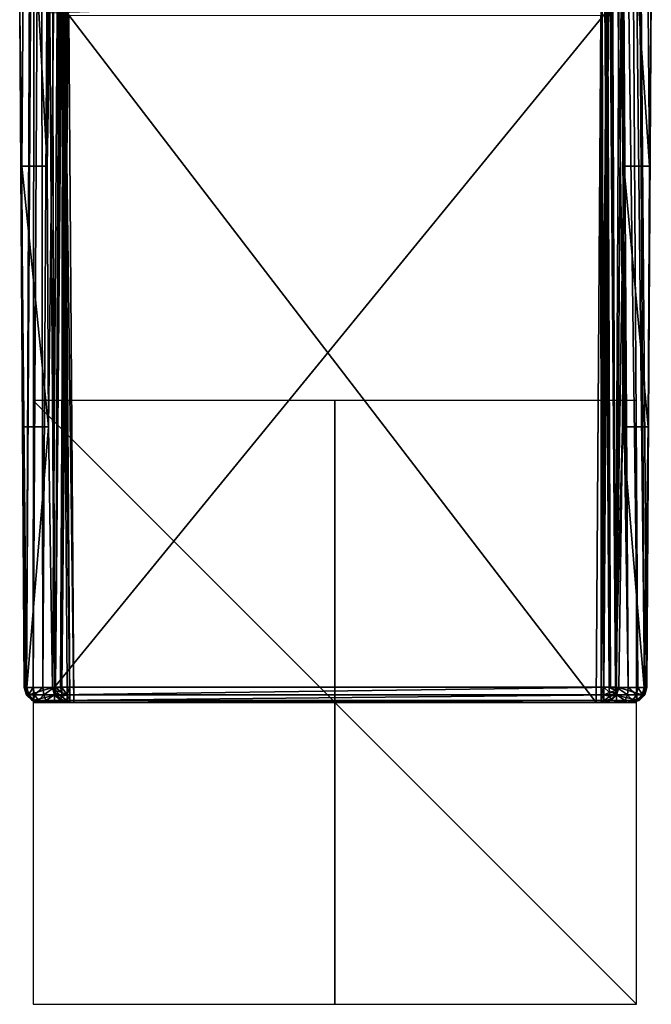
# Model space of a CAD drawing. Units: millimetres. Extents: x -10 to 10, y -10 to 955.
# Drawn here: x -10 to 10, y -10 to 23 of the extents above; entities that cross this region are included whole.
import ezdxf

# ---------------------------------------------------------------- set-up
doc = ezdxf.new("R2010")
doc.units = ezdxf.units.MM
doc.header["$LTSCALE"] = 97.777778
for name, color, linetype in [('1000', 7, 'CONTINUOUS'), ('1001', 7, 'CONTINUOUS'), ('1002', 7, 'CONTINUOUS'), ('1003', 7, 'CONTINUOUS'), ('1013', 7, 'CONTINUOUS'), ('1014', 7, 'CONTINUOUS'), ('1015', 7, 'CONTINUOUS'), ('1016', 7, 'CONTINUOUS'), ('1017', 7, 'CONTINUOUS'), ('1018', 7, 'CONTINUOUS'), ('1025', 7, 'CONTINUOUS'), ('1026', 7, 'CONTINUOUS'), ('1027', 7, 'CONTINUOUS'), ('1028', 7, 'CONTINUOUS'), ('1029', 7, 'CONTINUOUS'), ('1030', 7, 'CONTINUOUS'), ('1031', 7, 'CONTINUOUS'), ('1032', 7, 'CONTINUOUS'), ('1033', 7, 'CONTINUOUS'), ('1043', 7, 'CONTINUOUS'), ('1044', 7, 'CONTINUOUS'), ('1045', 7, 'CONTINUOUS'), ('1046', 7, 'CONTINUOUS'), ('1050', 7, 'CONTINUOUS'), ('1056', 7, 'CONTINUOUS'), ('1057', 7, 'CONTINUOUS'), ('1058', 7, 'CONTINUOUS'), ('1059', 7, 'CONTINUOUS'), ('1060', 7, 'CONTINUOUS'), ('1061', 7, 'CONTINUOUS'), ('1063', 7, 'CONTINUOUS'), ('1064', 7, 'CONTINUOUS'), ('1084', 7, 'CONTINUOUS'), ('1085', 7, 'CONTINUOUS'), ('1086', 7, 'CONTINUOUS'), ('1087', 7, 'CONTINUOUS')]:
    doc.layers.add(name, color=color, linetype=linetype)

msp = doc.modelspace()

# ---------------------------------------------------------------- linework, layer by layer
at = {"layer": '1000', "linetype": 'Continuous'}
for points in [[(9.063, 23.365, 1987.5), (8.912, 0.5, 1987.5), (8.988, 23.012, 1987.5), (9.063, 23.365, 1987.5)], [(8.988, 23.012, 1987.5), (8.912, 0.5, 1987.5), (8.835, 0.5, 1987.5), (8.988, 23.012, 1987.5)]]:
    msp.add_3dface(points, dxfattribs=at)
at = {"layer": '1001', "linetype": 'Continuous'}
for points in [[(-9.023, 22.615, 1987.5), (-8.624, 44.726, 1987.5), (-8.946, 22.615, 1987.5), (-9.023, 22.615, 1987.5)], [(-8.867, 0.5, 1987.5), (-9.023, 22.615, 1987.5), (-8.791, 0.5, 1987.5), (-8.867, 0.5, 1987.5)], [(-8.791, 0.5, 1987.5), (-9.023, 22.615, 1987.5), (-8.946, 22.615, 1987.5), (-8.791, 0.5, 1987.5)]]:
    msp.add_3dface(points, dxfattribs=at)
at = {"layer": '1002', "linetype": 'Continuous'}
for points in [[(8.835, 0.5, 1987.5), (8.912, 0.25, 1987.567), (8.83, 0.25, 1987.567), (8.835, 0.5, 1987.5)], [(8.835, 0.5, 1987.5), (8.912, 0.5, 1987.5), (8.912, 0.25, 1987.567), (8.835, 0.5, 1987.5)], [(8.912, 0, 1988), (8.825, 0, 1988), (8.827, 0.067, 1987.75), (8.912, 0, 1988)], [(8.83, 0.25, 1987.567), (8.912, 0.067, 1987.75), (8.827, 0.067, 1987.75), (8.83, 0.25, 1987.567)], [(8.912, 0.067, 1987.75), (8.912, 0, 1988), (8.827, 0.067, 1987.75), (8.912, 0.067, 1987.75)], [(8.912, 0.25, 1987.567), (8.912, 0.067, 1987.75), (8.83, 0.25, 1987.567), (8.912, 0.25, 1987.567)]]:
    msp.add_3dface(points, dxfattribs=at)
at = {"layer": '1003', "linetype": 'Continuous'}
for points in [[(8.988, 23.012, 1987.5), (8.835, 0.5, 1987.5), (8.99, 22.762, 2000), (8.988, 23.012, 1987.5)], [(8.827, 0.067, 1987.75), (8.825, 0, 1988), (8.99, 22.762, 2000), (8.827, 0.067, 1987.75)], [(8.99, 22.762, 2000), (8.825, 0, 1988), (8.825, 0, 2000), (8.99, 22.762, 2000)], [(8.83, 0.25, 1987.567), (8.827, 0.067, 1987.75), (8.99, 22.762, 2000), (8.83, 0.25, 1987.567)], [(8.835, 0.5, 1987.5), (8.83, 0.25, 1987.567), (8.99, 22.762, 2000), (8.835, 0.5, 1987.5)]]:
    msp.add_3dface(points, dxfattribs=at)
at = {"layer": '1013', "linetype": 'Continuous'}
for points in [[(10.306, 32.125, 1993.01), (10.422, 17.761, 1993.01), (9.457, 32.112, 1987.918), (10.306, 32.125, 1993.01)], [(10.422, 17.761, 1993.01), (9.574, 17.761, 1987.918), (9.457, 32.112, 1987.918), (10.422, 17.761, 1993.01)], [(9.531, 9.125, 1987.918), (9.574, 17.761, 1987.918), (10.38, 9.125, 1993.01), (9.531, 9.125, 1987.918)], [(10.38, 9.125, 1993.01), (9.574, 17.761, 1987.918), (10.422, 17.761, 1993.01), (10.38, 9.125, 1993.01)], [(9.405, 0.49, 1987.918), (9.531, 9.125, 1987.918), (10.254, 0.49, 1993.01), (9.405, 0.49, 1987.918)], [(10.254, 0.49, 1993.01), (9.531, 9.125, 1987.918), (10.38, 9.125, 1993.01), (10.254, 0.49, 1993.01)]]:
    msp.add_3dface(points, dxfattribs=at)
at = {"layer": '1014', "linetype": 'Continuous'}
for points in [[(8.797, 46.317, 1987.533), (8.912, 0.5, 1987.5), (8.74, 46.288, 1987.515), (8.797, 46.317, 1987.533)], [(8.797, 46.317, 1987.533), (8.852, 46.344, 1987.559), (9.093, 0.496, 1987.534), (8.797, 46.317, 1987.533)], [(8.912, 0.5, 1987.5), (8.797, 46.317, 1987.533), (9.093, 0.496, 1987.534), (8.912, 0.5, 1987.5)], [(8.852, 46.344, 1987.559), (8.95, 46.392, 1987.628), (9.137, 0.496, 1987.554), (8.852, 46.344, 1987.559)], [(9.093, 0.496, 1987.534), (8.852, 46.344, 1987.559), (9.137, 0.496, 1987.554), (9.093, 0.496, 1987.534)], [(8.95, 46.392, 1987.628), (9.027, 46.429, 1987.718), (9.3, 0.492, 1987.685), (8.95, 46.392, 1987.628)], [(9.137, 0.496, 1987.554), (8.95, 46.392, 1987.628), (9.3, 0.492, 1987.685), (9.137, 0.496, 1987.554)], [(9.027, 46.429, 1987.718), (9.08, 46.452, 1987.818), (9.3, 0.492, 1987.685), (9.027, 46.429, 1987.718)], [(9.08, 46.452, 1987.818), (9.107, 46.459, 1987.918), (9.3, 0.492, 1987.685), (9.08, 46.452, 1987.818)], [(9.107, 46.459, 1987.918), (9.457, 32.112, 1987.918), (9.3, 0.492, 1987.685), (9.107, 46.459, 1987.918)], [(8.912, 0.5, 1987.5), (9.063, 23.365, 1987.5), (8.74, 46.288, 1987.515), (8.912, 0.5, 1987.5)], [(9.457, 32.112, 1987.918), (9.574, 17.761, 1987.918), (9.3, 0.492, 1987.685), (9.457, 32.112, 1987.918)], [(9.574, 17.761, 1987.918), (9.531, 9.125, 1987.918), (9.3, 0.492, 1987.685), (9.574, 17.761, 1987.918)], [(9.531, 9.125, 1987.918), (9.405, 0.49, 1987.918), (9.3, 0.492, 1987.685), (9.531, 9.125, 1987.918)]]:
    msp.add_3dface(points, dxfattribs=at)
at = {"layer": '1015', "linetype": 'Continuous'}
for points in [[(8.912, 0.25, 1987.567), (8.912, 0.5, 1987.5), (9.095, 0.332, 1987.566), (8.912, 0.25, 1987.567)], [(8.912, 0.5, 1987.5), (9.093, 0.496, 1987.534), (9.095, 0.332, 1987.566), (8.912, 0.5, 1987.5)], [(8.912, 0.25, 1987.567), (9.095, 0.332, 1987.566), (9.108, 0.192, 1987.659), (8.912, 0.25, 1987.567)], [(9.093, 0.496, 1987.534), (9.137, 0.496, 1987.554), (9.301, 0.398, 1987.704), (9.093, 0.496, 1987.534)], [(9.093, 0.496, 1987.534), (9.301, 0.398, 1987.704), (9.095, 0.332, 1987.566), (9.093, 0.496, 1987.534)], [(9.301, 0.398, 1987.704), (9.308, 0.317, 1987.757), (9.095, 0.332, 1987.566), (9.301, 0.398, 1987.704)], [(9.095, 0.332, 1987.566), (9.308, 0.317, 1987.757), (9.108, 0.192, 1987.659), (9.095, 0.332, 1987.566)], [(9.137, 0.496, 1987.554), (9.3, 0.492, 1987.685), (9.301, 0.398, 1987.704), (9.137, 0.496, 1987.554)], [(9.3, 0.492, 1987.685), (9.405, 0.49, 1987.918), (9.301, 0.398, 1987.704), (9.3, 0.492, 1987.685)], [(9.301, 0.398, 1987.704), (9.405, 0.49, 1987.918), (9.308, 0.317, 1987.757), (9.301, 0.398, 1987.704)], [(9.308, 0.317, 1987.757), (9.405, 0.49, 1987.918), (9.32, 0.264, 1987.836), (9.308, 0.317, 1987.757)], [(9.32, 0.264, 1987.836), (9.405, 0.49, 1987.918), (9.336, 0.245, 1987.929), (9.32, 0.264, 1987.836)], [(8.912, 0.067, 1987.75), (8.912, 0.25, 1987.567), (9.108, 0.192, 1987.659), (8.912, 0.067, 1987.75)], [(8.912, 0.067, 1987.75), (9.108, 0.192, 1987.659), (9.129, 0.098, 1987.797), (8.912, 0.067, 1987.75)], [(8.912, 0.067, 1987.75), (9.129, 0.098, 1987.797), (9.155, 0.065, 1987.959), (8.912, 0.067, 1987.75)], [(8.912, 0, 1988), (8.912, 0.067, 1987.75), (9.155, 0.065, 1987.959), (8.912, 0, 1988)], [(9.308, 0.317, 1987.757), (9.32, 0.264, 1987.836), (9.108, 0.192, 1987.659), (9.308, 0.317, 1987.757)], [(9.108, 0.192, 1987.659), (9.32, 0.264, 1987.836), (9.129, 0.098, 1987.797), (9.108, 0.192, 1987.659)], [(9.32, 0.264, 1987.836), (9.336, 0.245, 1987.929), (9.129, 0.098, 1987.797), (9.32, 0.264, 1987.836)], [(9.336, 0.245, 1987.929), (9.155, 0.065, 1987.959), (9.129, 0.098, 1987.797), (9.336, 0.245, 1987.929)]]:
    msp.add_3dface(points, dxfattribs=at)
at = {"layer": '1016', "linetype": 'Continuous'}
for points in [[(9.336, 0.245, 1987.929), (9.405, 0.49, 1987.918), (10.186, 0.248, 1993.021), (9.336, 0.245, 1987.929)], [(9.405, 0.49, 1987.918), (10.254, 0.49, 1993.01), (10.186, 0.248, 1993.021), (9.405, 0.49, 1987.918)], [(8.912, 0, 1988), (9.155, 0.065, 1987.959), (9.76, 0, 1993.092), (8.912, 0, 1988)], [(9.155, 0.065, 1987.959), (9.336, 0.245, 1987.929), (10.011, 0.069, 1993.051), (9.155, 0.065, 1987.959)], [(9.76, 0, 1993.092), (9.155, 0.065, 1987.959), (10.011, 0.069, 1993.051), (9.76, 0, 1993.092)], [(10.011, 0.069, 1993.051), (9.336, 0.245, 1987.929), (10.186, 0.248, 1993.021), (10.011, 0.069, 1993.051)]]:
    msp.add_3dface(points, dxfattribs=at)
at = {"layer": '1017', "linetype": 'Continuous'}
for points in [[(-9.772, 0, 1993.543), (-8.781, 0, 2000), (-9.791, 0, 1993.997), (-9.772, 0, 1993.543)], [(-9.791, 0, 1993.997), (-8.781, 0, 2000), (-9.791, 0, 2001), (-9.791, 0, 1993.997)], [(-9.791, 0, 2001), (-8.781, 0, 2000), (9.835, 0, 2001), (-9.791, 0, 2001)], [(-9.773, 0, 2001.13), (-9.791, 0, 2001), (9.818, 0, 2001.13), (-9.773, 0, 2001.13)], [(9.818, 0, 2001.13), (-9.791, 0, 2001), (9.835, 0, 2001), (9.818, 0, 2001.13)], [(-9.723, 0, 2001.25), (-9.773, 0, 2001.13), (9.768, 0, 2001.25), (-9.723, 0, 2001.25)], [(9.768, 0, 2001.25), (-9.773, 0, 2001.13), (9.818, 0, 2001.13), (9.768, 0, 2001.25)], [(-9.716, 0, 1993.092), (-8.781, 0, 2000), (-9.772, 0, 1993.543), (-9.716, 0, 1993.092)], [(-9.644, 0, 2001.354), (-9.723, 0, 2001.25), (9.689, 0, 2001.353), (-9.644, 0, 2001.354)], [(9.689, 0, 2001.353), (-9.723, 0, 2001.25), (9.768, 0, 2001.25), (9.689, 0, 2001.353)], [(-8.867, 0, 1988), (-8.781, 0, 2000), (-9.716, 0, 1993.092), (-8.867, 0, 1988)], [(-9.541, 0, 2001.433), (-9.644, 0, 2001.354), (9.586, 0, 2001.433), (-9.541, 0, 2001.433)], [(9.586, 0, 2001.433), (-9.644, 0, 2001.354), (9.689, 0, 2001.353), (9.586, 0, 2001.433)], [(-9.421, 0, 2001.483), (-9.541, 0, 2001.433), (9.465, 0, 2001.483), (-9.421, 0, 2001.483)], [(9.465, 0, 2001.483), (-9.541, 0, 2001.433), (9.586, 0, 2001.433), (9.465, 0, 2001.483)], [(-9.291, 0, 2001.5), (-9.421, 0, 2001.483), (9.335, 0, 2001.5), (-9.291, 0, 2001.5)], [(9.335, 0, 2001.5), (-9.421, 0, 2001.483), (9.465, 0, 2001.483), (9.335, 0, 2001.5)], [(-8.781, 0, 1988), (-8.781, 0, 2000), (-8.867, 0, 1988), (-8.781, 0, 1988)], [(-8.781, 0, 2000), (-8.653, 0, 2000), (9.835, 0, 2001), (-8.781, 0, 2000)], [(-8.653, 0, 2000), (-8.653, 0, 1000), (8.653, 0, 2000), (-8.653, 0, 2000)], [(-8.653, 0, 2000), (8.653, 0, 2000), (9.835, 0, 2001), (-8.653, 0, 2000)], [(-8.653, 0, 1000), (-8.653, 0), (8.653, 0, 1000), (-8.653, 0, 1000)], [(8.653, 0, 2000), (-8.653, 0, 1000), (8.653, 0, 1000), (8.653, 0, 2000)], [(-8.653, 0), (8.653, 0), (8.653, 0, 1000), (-8.653, 0)], [(8.653, 0, 2000), (8.825, 0, 2000), (9.835, 0, 2001), (8.653, 0, 2000)], [(8.825, 0, 1988), (8.912, 0, 1988), (9.76, 0, 1993.092), (8.825, 0, 1988)], [(8.825, 0, 2000), (8.825, 0, 1988), (9.835, 0, 1993.997), (8.825, 0, 2000)], [(8.825, 0, 1988), (9.76, 0, 1993.092), (9.817, 0, 1993.543), (8.825, 0, 1988)], [(9.835, 0, 1993.997), (8.825, 0, 1988), (9.817, 0, 1993.543), (9.835, 0, 1993.997)], [(9.835, 0, 2001), (8.825, 0, 2000), (9.835, 0, 1993.997), (9.835, 0, 2001)]]:
    msp.add_3dface(points, dxfattribs=at)
at = {"layer": '1018', "linetype": 'Continuous'}
for points in [[(-8.818, 22.76, 2000), (-8.653, 0, 2000), (-8.944, 23.077, 2000), (-8.818, 22.76, 2000)], [(-8.653, 0, 2000), (-8.781, 0, 2000), (-8.944, 23.077, 2000), (-8.653, 0, 2000)], [(8.653, 0, 2000), (8.818, 22.76, 2000), (8.825, 0, 2000), (8.653, 0, 2000)], [(8.818, 22.76, 2000), (8.99, 22.762, 2000), (8.825, 0, 2000), (8.818, 22.76, 2000)]]:
    msp.add_3dface(points, dxfattribs=at)
at = {"layer": '1025', "linetype": 'Continuous'}
for points in [[(-9.445, 22.827, 2002), (-9.291, 0.5, 2002), (9.486, 23.48, 2002), (-9.445, 22.827, 2002)], [(9.486, 23.48, 2002), (-9.291, 0.5, 2002), (9.335, 0.5, 2002), (9.486, 23.48, 2002)]]:
    msp.add_3dface(points, dxfattribs=at)
at = {"layer": '1026', "linetype": 'Continuous'}
for points in [[(9.335, 0.5, 2002), (-9.291, 0.5, 2002), (-9.291, 0.25, 2001.933), (9.335, 0.5, 2002)], [(9.335, 0.5, 2002), (-9.291, 0.25, 2001.933), (9.335, 0.25, 2001.933), (9.335, 0.5, 2002)], [(-9.291, 0.25, 2001.933), (-9.291, 0.067, 2001.75), (9.335, 0.25, 2001.933), (-9.291, 0.25, 2001.933)], [(9.335, 0.25, 2001.933), (-9.291, 0.067, 2001.75), (9.335, 0.067, 2001.75), (9.335, 0.25, 2001.933)], [(-9.291, 0, 2001.5), (9.335, 0, 2001.5), (9.335, 0.067, 2001.75), (-9.291, 0, 2001.5)], [(-9.291, 0.067, 2001.75), (-9.291, 0, 2001.5), (9.335, 0.067, 2001.75), (-9.291, 0.067, 2001.75)]]:
    msp.add_3dface(points, dxfattribs=at)
at = {"layer": '1027', "linetype": 'Continuous'}
for points in [[(-10.291, 0.49, 2001), (-10.217, 0.238, 2001), (-10.215, 0.491, 2001.383), (-10.291, 0.49, 2001)], [(-10.217, 0.238, 2001), (-10.153, 0.25, 2001.357), (-10.215, 0.491, 2001.383), (-10.217, 0.238, 2001)], [(-10.215, 0.491, 2001.383), (-10.153, 0.25, 2001.357), (-9.998, 0.493, 2001.707), (-10.215, 0.491, 2001.383)], [(-10.153, 0.25, 2001.357), (-9.951, 0.25, 2001.66), (-9.998, 0.493, 2001.707), (-10.153, 0.25, 2001.357)], [(-9.998, 0.493, 2001.707), (-9.951, 0.25, 2001.66), (-9.674, 0.496, 2001.924), (-9.998, 0.493, 2001.707)], [(-9.951, 0.25, 2001.66), (-9.648, 0.25, 2001.862), (-9.674, 0.496, 2001.924), (-9.951, 0.25, 2001.66)], [(-9.648, 0.25, 2001.862), (-9.291, 0.5, 2002), (-9.674, 0.496, 2001.924), (-9.648, 0.25, 2001.862)], [(-9.291, 0.25, 2001.933), (-9.291, 0.5, 2002), (-9.648, 0.25, 2001.862), (-9.291, 0.25, 2001.933)], [(-10.217, 0.238, 2001), (-10.034, 0.063, 2001), (-10.153, 0.25, 2001.357), (-10.217, 0.238, 2001)], [(-10.034, 0.063, 2001), (-9.984, 0.067, 2001.287), (-10.153, 0.25, 2001.357), (-10.034, 0.063, 2001)], [(-10.153, 0.25, 2001.357), (-9.984, 0.067, 2001.287), (-9.951, 0.25, 2001.66), (-10.153, 0.25, 2001.357)], [(-10.034, 0.063, 2001), (-9.773, 0, 2001.13), (-9.984, 0.067, 2001.287), (-10.034, 0.063, 2001)], [(-9.791, 0, 2001), (-9.773, 0, 2001.13), (-10.034, 0.063, 2001), (-9.791, 0, 2001)], [(-9.984, 0.067, 2001.287), (-9.821, 0.067, 2001.53), (-9.951, 0.25, 2001.66), (-9.984, 0.067, 2001.287)], [(-9.773, 0, 2001.13), (-9.723, 0, 2001.25), (-9.984, 0.067, 2001.287), (-9.773, 0, 2001.13)], [(-9.984, 0.067, 2001.287), (-9.723, 0, 2001.25), (-9.821, 0.067, 2001.53), (-9.984, 0.067, 2001.287)], [(-9.951, 0.25, 2001.66), (-9.821, 0.067, 2001.53), (-9.648, 0.25, 2001.862), (-9.951, 0.25, 2001.66)], [(-9.821, 0.067, 2001.53), (-9.578, 0.067, 2001.693), (-9.648, 0.25, 2001.862), (-9.821, 0.067, 2001.53)], [(-9.723, 0, 2001.25), (-9.644, 0, 2001.354), (-9.821, 0.067, 2001.53), (-9.723, 0, 2001.25)], [(-9.644, 0, 2001.354), (-9.541, 0, 2001.433), (-9.821, 0.067, 2001.53), (-9.644, 0, 2001.354)], [(-9.821, 0.067, 2001.53), (-9.541, 0, 2001.433), (-9.578, 0.067, 2001.693), (-9.821, 0.067, 2001.53)], [(-9.578, 0.067, 2001.693), (-9.291, 0.25, 2001.933), (-9.648, 0.25, 2001.862), (-9.578, 0.067, 2001.693)], [(-9.291, 0.067, 2001.75), (-9.291, 0.25, 2001.933), (-9.578, 0.067, 2001.693), (-9.291, 0.067, 2001.75)], [(-9.541, 0, 2001.433), (-9.421, 0, 2001.483), (-9.578, 0.067, 2001.693), (-9.541, 0, 2001.433)], [(-9.421, 0, 2001.483), (-9.291, 0.067, 2001.75), (-9.578, 0.067, 2001.693), (-9.421, 0, 2001.483)], [(-9.421, 0, 2001.483), (-9.291, 0, 2001.5), (-9.291, 0.067, 2001.75), (-9.421, 0, 2001.483)]]:
    msp.add_3dface(points, dxfattribs=at)
at = {"layer": '1028', "linetype": 'Continuous'}
for points in [[(-10.217, 0.238, 2001), (-10.291, 0.49, 2001), (-10.223, 0.248, 1993.997), (-10.217, 0.238, 2001)], [(-10.223, 0.248, 1993.997), (-10.291, 0.49, 2001), (-10.291, 0.49, 1993.997), (-10.223, 0.248, 1993.997)], [(-10.044, 0.069, 1993.997), (-10.217, 0.238, 2001), (-10.223, 0.248, 1993.997), (-10.044, 0.069, 1993.997)], [(-10.034, 0.063, 2001), (-10.217, 0.238, 2001), (-10.044, 0.069, 1993.997), (-10.034, 0.063, 2001)], [(-9.791, 0, 1993.997), (-10.034, 0.063, 2001), (-10.044, 0.069, 1993.997), (-9.791, 0, 1993.997)], [(-9.791, 0, 1993.997), (-9.791, 0, 2001), (-10.034, 0.063, 2001), (-9.791, 0, 1993.997)]]:
    msp.add_3dface(points, dxfattribs=at)
at = {"layer": '1029', "linetype": 'Continuous'}
for points in [[(-10.223, 0.248, 1993.997), (-10.291, 0.49, 1993.997), (-10.142, 0.248, 1993.021), (-10.223, 0.248, 1993.997)], [(-10.142, 0.248, 1993.021), (-10.291, 0.49, 1993.997), (-10.27, 0.49, 1993.502), (-10.142, 0.248, 1993.021)], [(-10.209, 0.49, 1993.01), (-10.142, 0.248, 1993.021), (-10.27, 0.49, 1993.502), (-10.209, 0.49, 1993.01)], [(-10.044, 0.069, 1993.997), (-10.223, 0.248, 1993.997), (-9.966, 0.069, 1993.051), (-10.044, 0.069, 1993.997)], [(-9.966, 0.069, 1993.051), (-10.223, 0.248, 1993.997), (-10.142, 0.248, 1993.021), (-9.966, 0.069, 1993.051)], [(-9.716, 0, 1993.092), (-9.772, 0, 1993.543), (-10.044, 0.069, 1993.997), (-9.716, 0, 1993.092)], [(-9.716, 0, 1993.092), (-10.044, 0.069, 1993.997), (-9.966, 0.069, 1993.051), (-9.716, 0, 1993.092)], [(-9.772, 0, 1993.543), (-9.791, 0, 1993.997), (-10.044, 0.069, 1993.997), (-9.772, 0, 1993.543)]]:
    msp.add_3dface(points, dxfattribs=at)
at = {"layer": '1030', "linetype": 'Continuous'}
for points in [[(-10.142, 0.248, 1993.021), (-10.209, 0.49, 1993.01), (-9.36, 0.49, 1987.918), (-10.142, 0.248, 1993.021)], [(-9.287, 0.238, 1987.93), (-10.142, 0.248, 1993.021), (-9.36, 0.49, 1987.918), (-9.287, 0.238, 1987.93)], [(-9.966, 0.069, 1993.051), (-10.142, 0.248, 1993.021), (-9.287, 0.238, 1987.93), (-9.966, 0.069, 1993.051)], [(-9.107, 0.063, 1987.96), (-9.966, 0.069, 1993.051), (-9.287, 0.238, 1987.93), (-9.107, 0.063, 1987.96)], [(-8.867, 0, 1988), (-9.716, 0, 1993.092), (-9.966, 0.069, 1993.051), (-8.867, 0, 1988)], [(-8.867, 0, 1988), (-9.966, 0.069, 1993.051), (-9.107, 0.063, 1987.96), (-8.867, 0, 1988)]]:
    msp.add_3dface(points, dxfattribs=at)
at = {"layer": '1031', "linetype": 'Continuous'}
for points in [[(-9.256, 0.398, 1987.704), (-9.36, 0.49, 1987.918), (-9.255, 0.492, 1987.685), (-9.256, 0.398, 1987.704)], [(-9.287, 0.238, 1987.93), (-9.36, 0.49, 1987.918), (-9.276, 0.264, 1987.836), (-9.287, 0.238, 1987.93)], [(-9.276, 0.264, 1987.836), (-9.36, 0.49, 1987.918), (-9.264, 0.317, 1987.757), (-9.276, 0.264, 1987.836)], [(-9.264, 0.317, 1987.757), (-9.36, 0.49, 1987.918), (-9.256, 0.398, 1987.704), (-9.264, 0.317, 1987.757)], [(-9.264, 0.317, 1987.757), (-9.256, 0.398, 1987.704), (-9.063, 0.192, 1987.659), (-9.264, 0.317, 1987.757)], [(-9.256, 0.398, 1987.704), (-9.255, 0.492, 1987.685), (-9.051, 0.332, 1987.566), (-9.256, 0.398, 1987.704)], [(-9.256, 0.398, 1987.704), (-9.051, 0.332, 1987.566), (-9.063, 0.192, 1987.659), (-9.256, 0.398, 1987.704)], [(-9.051, 0.332, 1987.566), (-9.255, 0.492, 1987.685), (-9.093, 0.496, 1987.554), (-9.051, 0.332, 1987.566)], [(-9.048, 0.496, 1987.534), (-9.051, 0.332, 1987.566), (-9.093, 0.496, 1987.554), (-9.048, 0.496, 1987.534)], [(-9.051, 0.332, 1987.566), (-8.867, 0.25, 1987.567), (-9.063, 0.192, 1987.659), (-9.051, 0.332, 1987.566)], [(-9.048, 0.496, 1987.534), (-8.867, 0.25, 1987.567), (-9.051, 0.332, 1987.566), (-9.048, 0.496, 1987.534)], [(-8.867, 0.5, 1987.5), (-8.867, 0.25, 1987.567), (-9.048, 0.496, 1987.534), (-8.867, 0.5, 1987.5)], [(-9.107, 0.063, 1987.96), (-9.287, 0.238, 1987.93), (-9.276, 0.264, 1987.836), (-9.107, 0.063, 1987.96)], [(-9.276, 0.264, 1987.836), (-9.264, 0.317, 1987.757), (-9.084, 0.098, 1987.797), (-9.276, 0.264, 1987.836)], [(-9.107, 0.063, 1987.96), (-9.276, 0.264, 1987.836), (-9.084, 0.098, 1987.797), (-9.107, 0.063, 1987.96)], [(-9.264, 0.317, 1987.757), (-9.063, 0.192, 1987.659), (-9.084, 0.098, 1987.797), (-9.264, 0.317, 1987.757)], [(-8.867, 0, 1988), (-9.107, 0.063, 1987.96), (-9.084, 0.098, 1987.797), (-8.867, 0, 1988)], [(-9.063, 0.192, 1987.659), (-8.867, 0.067, 1987.75), (-9.084, 0.098, 1987.797), (-9.063, 0.192, 1987.659)], [(-8.867, 0.067, 1987.75), (-8.867, 0, 1988), (-9.084, 0.098, 1987.797), (-8.867, 0.067, 1987.75)], [(-8.867, 0.25, 1987.567), (-8.867, 0.067, 1987.75), (-9.063, 0.192, 1987.659), (-8.867, 0.25, 1987.567)]]:
    msp.add_3dface(points, dxfattribs=at)
at = {"layer": '1032', "linetype": 'Continuous'}
for points in [[(-8.867, 0.5, 1987.5), (-8.791, 0.5, 1987.5), (-8.786, 0.25, 1987.567), (-8.867, 0.5, 1987.5)], [(-8.867, 0.25, 1987.567), (-8.867, 0.5, 1987.5), (-8.786, 0.25, 1987.567), (-8.867, 0.25, 1987.567)], [(-8.867, 0.067, 1987.75), (-8.867, 0.25, 1987.567), (-8.782, 0.067, 1987.75), (-8.867, 0.067, 1987.75)], [(-8.782, 0.067, 1987.75), (-8.867, 0.25, 1987.567), (-8.786, 0.25, 1987.567), (-8.782, 0.067, 1987.75)], [(-8.781, 0, 1988), (-8.867, 0, 1988), (-8.867, 0.067, 1987.75), (-8.781, 0, 1988)], [(-8.781, 0, 1988), (-8.867, 0.067, 1987.75), (-8.782, 0.067, 1987.75), (-8.781, 0, 1988)]]:
    msp.add_3dface(points, dxfattribs=at)
at = {"layer": '1033', "linetype": 'Continuous'}
for points in [[(-8.781, 0, 2000), (-8.946, 22.615, 1987.5), (-8.944, 23.077, 2000), (-8.781, 0, 2000)], [(-8.791, 0.5, 1987.5), (-8.946, 22.615, 1987.5), (-8.781, 0, 2000), (-8.791, 0.5, 1987.5)], [(-8.791, 0.5, 1987.5), (-8.781, 0, 2000), (-8.786, 0.25, 1987.567), (-8.791, 0.5, 1987.5)], [(-8.781, 0, 2000), (-8.782, 0.067, 1987.75), (-8.786, 0.25, 1987.567), (-8.781, 0, 2000)], [(-8.781, 0, 2000), (-8.781, 0, 1988), (-8.782, 0.067, 1987.75), (-8.781, 0, 2000)]]:
    msp.add_3dface(points, dxfattribs=at)
at = {"layer": '1043', "linetype": 'Continuous'}
for points in [[(-10.291, 0.49, 1993.997), (-10.291, 0.49, 2001), (-10.445, 22.837, 2001), (-10.291, 0.49, 1993.997)], [(-10.445, 22.837, 1993.997), (-10.291, 0.49, 1993.997), (-10.445, 22.837, 2001), (-10.445, 22.837, 1993.997)]]:
    msp.add_3dface(points, dxfattribs=at)
at = {"layer": '1044', "linetype": 'Continuous'}
for points in [[(-10.378, 17.761, 1993.01), (-10.445, 22.837, 1993.997), (-10.271, 31.471, 1993.01), (-10.378, 17.761, 1993.01)], [(-10.291, 0.49, 1993.997), (-10.445, 22.837, 1993.997), (-10.336, 9.125, 1993.01), (-10.291, 0.49, 1993.997)], [(-10.336, 9.125, 1993.01), (-10.445, 22.837, 1993.997), (-10.378, 17.761, 1993.01), (-10.336, 9.125, 1993.01)], [(-10.27, 0.49, 1993.502), (-10.291, 0.49, 1993.997), (-10.336, 9.125, 1993.01), (-10.27, 0.49, 1993.502)], [(-10.209, 0.49, 1993.01), (-10.27, 0.49, 1993.502), (-10.336, 9.125, 1993.01), (-10.209, 0.49, 1993.01)]]:
    msp.add_3dface(points, dxfattribs=at)
at = {"layer": '1045', "linetype": 'Continuous'}
for points in [[(-10.378, 17.761, 1993.01), (-10.271, 31.471, 1993.01), (-9.529, 17.761, 1987.918), (-10.378, 17.761, 1993.01)], [(-9.529, 17.761, 1987.918), (-10.271, 31.471, 1993.01), (-9.423, 31.458, 1987.918), (-9.529, 17.761, 1987.918)], [(-10.336, 9.125, 1993.01), (-10.378, 17.761, 1993.01), (-9.487, 9.125, 1987.918), (-10.336, 9.125, 1993.01)], [(-10.378, 17.761, 1993.01), (-9.529, 17.761, 1987.918), (-9.487, 9.125, 1987.918), (-10.378, 17.761, 1993.01)], [(-10.209, 0.49, 1993.01), (-10.336, 9.125, 1993.01), (-9.487, 9.125, 1987.918), (-10.209, 0.49, 1993.01)], [(-9.36, 0.49, 1987.918), (-10.209, 0.49, 1993.01), (-9.487, 9.125, 1987.918), (-9.36, 0.49, 1987.918)]]:
    msp.add_3dface(points, dxfattribs=at)
at = {"layer": '1046', "linetype": 'Continuous'}
for points in [[(-9.529, 17.761, 1987.918), (-9.423, 31.458, 1987.918), (-9.043, 45.111, 1987.747), (-9.529, 17.761, 1987.918)], [(-9.487, 9.125, 1987.918), (-9.529, 17.761, 1987.918), (-9.043, 45.111, 1987.747), (-9.487, 9.125, 1987.918)], [(-9.36, 0.49, 1987.918), (-9.487, 9.125, 1987.918), (-9.043, 45.111, 1987.747), (-9.36, 0.49, 1987.918)], [(-9.255, 0.492, 1987.685), (-9.36, 0.49, 1987.918), (-9.043, 45.111, 1987.747), (-9.255, 0.492, 1987.685)], [(-8.989, 45.063, 1987.669), (-9.255, 0.492, 1987.685), (-9.043, 45.111, 1987.747), (-8.989, 45.063, 1987.669)], [(-8.931, 45.009, 1987.613), (-9.255, 0.492, 1987.685), (-8.989, 45.063, 1987.669), (-8.931, 45.009, 1987.613)], [(-8.864, 44.946, 1987.565), (-9.255, 0.492, 1987.685), (-8.931, 45.009, 1987.613), (-8.864, 44.946, 1987.565)], [(-9.093, 0.496, 1987.554), (-9.255, 0.492, 1987.685), (-8.864, 44.946, 1987.565), (-9.093, 0.496, 1987.554)], [(-8.79, 44.877, 1987.53), (-9.093, 0.496, 1987.554), (-8.864, 44.946, 1987.565), (-8.79, 44.877, 1987.53)], [(-9.048, 0.496, 1987.534), (-9.093, 0.496, 1987.554), (-8.79, 44.877, 1987.53), (-9.048, 0.496, 1987.534)], [(-8.709, 44.804, 1987.508), (-9.048, 0.496, 1987.534), (-8.79, 44.877, 1987.53), (-8.709, 44.804, 1987.508)], [(-8.624, 44.726, 1987.5), (-9.048, 0.496, 1987.534), (-8.709, 44.804, 1987.508), (-8.624, 44.726, 1987.5)], [(-8.624, 44.726, 1987.5), (-9.023, 22.615, 1987.5), (-9.048, 0.496, 1987.534), (-8.624, 44.726, 1987.5)], [(-9.023, 22.615, 1987.5), (-8.867, 0.5, 1987.5), (-9.048, 0.496, 1987.534), (-9.023, 22.615, 1987.5)]]:
    msp.add_3dface(points, dxfattribs=at)
at = {"layer": '1050', "linetype": 'Continuous'}
for points in [[(-10.215, 0.491, 2001.383), (-10.034, 45.181, 2001), (-10.445, 22.837, 2001), (-10.215, 0.491, 2001.383)], [(-10.034, 45.181, 2001), (-10.215, 0.491, 2001.383), (-9.958, 45.179, 2001.383), (-10.034, 45.181, 2001)], [(-10.215, 0.491, 2001.383), (-9.998, 0.493, 2001.707), (-9.958, 45.179, 2001.383), (-10.215, 0.491, 2001.383)], [(-9.998, 0.493, 2001.707), (-9.741, 45.172, 2001.707), (-9.958, 45.179, 2001.383), (-9.998, 0.493, 2001.707)], [(-9.998, 0.493, 2001.707), (-9.674, 0.496, 2001.924), (-9.741, 45.172, 2001.707), (-9.998, 0.493, 2001.707)], [(-9.674, 0.496, 2001.924), (-9.417, 45.162, 2001.924), (-9.741, 45.172, 2001.707), (-9.674, 0.496, 2001.924)], [(-9.674, 0.496, 2001.924), (-9.291, 0.5, 2002), (-9.417, 45.162, 2001.924), (-9.674, 0.496, 2001.924)], [(-9.291, 0.5, 2002), (-9.445, 22.827, 2002), (-9.417, 45.162, 2001.924), (-9.291, 0.5, 2002)], [(-10.291, 0.49, 2001), (-10.215, 0.491, 2001.383), (-10.445, 22.837, 2001), (-10.291, 0.49, 2001)]]:
    msp.add_3dface(points, dxfattribs=at)
at = {"layer": '1056', "linetype": 'Continuous'}
for points in [[(9.335, 0.5, 2002), (9.335, 0.25, 2001.933), (9.692, 0.25, 2001.862), (9.335, 0.5, 2002)], [(9.335, 0.5, 2002), (9.692, 0.25, 2001.862), (9.718, 0.496, 2001.924), (9.335, 0.5, 2002)], [(9.692, 0.25, 2001.862), (9.995, 0.25, 2001.66), (9.718, 0.496, 2001.924), (9.692, 0.25, 2001.862)], [(9.718, 0.496, 2001.924), (9.995, 0.25, 2001.66), (10.043, 0.493, 2001.707), (9.718, 0.496, 2001.924)], [(9.995, 0.25, 2001.66), (10.197, 0.25, 2001.357), (10.043, 0.493, 2001.707), (9.995, 0.25, 2001.66)], [(10.043, 0.493, 2001.707), (10.197, 0.25, 2001.357), (10.259, 0.491, 2001.383), (10.043, 0.493, 2001.707)], [(10.197, 0.25, 2001.357), (10.268, 0.25, 2001), (10.259, 0.491, 2001.383), (10.197, 0.25, 2001.357)], [(10.259, 0.491, 2001.383), (10.268, 0.25, 2001), (10.335, 0.49, 2001), (10.259, 0.491, 2001.383)], [(9.335, 0.25, 2001.933), (9.622, 0.067, 2001.693), (9.692, 0.25, 2001.862), (9.335, 0.25, 2001.933)], [(9.335, 0.25, 2001.933), (9.335, 0.067, 2001.75), (9.622, 0.067, 2001.693), (9.335, 0.25, 2001.933)], [(9.335, 0, 2001.5), (9.465, 0, 2001.483), (9.335, 0.067, 2001.75), (9.335, 0, 2001.5)], [(9.335, 0.067, 2001.75), (9.465, 0, 2001.483), (9.622, 0.067, 2001.693), (9.335, 0.067, 2001.75)], [(9.465, 0, 2001.483), (9.586, 0, 2001.433), (9.622, 0.067, 2001.693), (9.465, 0, 2001.483)], [(9.586, 0, 2001.433), (9.689, 0, 2001.353), (9.622, 0.067, 2001.693), (9.586, 0, 2001.433)], [(9.622, 0.067, 2001.693), (9.866, 0.067, 2001.53), (9.692, 0.25, 2001.862), (9.622, 0.067, 2001.693)], [(9.622, 0.067, 2001.693), (9.689, 0, 2001.353), (9.866, 0.067, 2001.53), (9.622, 0.067, 2001.693)], [(9.689, 0, 2001.353), (9.768, 0, 2001.25), (9.866, 0.067, 2001.53), (9.689, 0, 2001.353)], [(9.692, 0.25, 2001.862), (9.866, 0.067, 2001.53), (9.995, 0.25, 2001.66), (9.692, 0.25, 2001.862)], [(9.768, 0, 2001.25), (9.818, 0, 2001.13), (10.028, 0.067, 2001.287), (9.768, 0, 2001.25)], [(9.866, 0.067, 2001.53), (9.768, 0, 2001.25), (10.028, 0.067, 2001.287), (9.866, 0.067, 2001.53)], [(9.818, 0, 2001.13), (9.835, 0, 2001), (10.028, 0.067, 2001.287), (9.818, 0, 2001.13)], [(10.028, 0.067, 2001.287), (9.835, 0, 2001), (10.089, 0.069, 2001), (10.028, 0.067, 2001.287)], [(9.866, 0.067, 2001.53), (10.028, 0.067, 2001.287), (9.995, 0.25, 2001.66), (9.866, 0.067, 2001.53)], [(9.995, 0.25, 2001.66), (10.028, 0.067, 2001.287), (10.197, 0.25, 2001.357), (9.995, 0.25, 2001.66)], [(10.028, 0.067, 2001.287), (10.089, 0.069, 2001), (10.197, 0.25, 2001.357), (10.028, 0.067, 2001.287)], [(10.268, 0.25, 2001), (10.197, 0.25, 2001.357), (10.089, 0.069, 2001), (10.268, 0.25, 2001)]]:
    msp.add_3dface(points, dxfattribs=at)
at = {"layer": '1057', "linetype": 'Continuous'}
for points in [[(9.431, 46.469, 2001.919), (9.037, 46.457, 2002), (9.718, 0.496, 2001.924), (9.431, 46.469, 2001.919)], [(9.037, 46.457, 2002), (9.486, 23.48, 2002), (9.718, 0.496, 2001.924), (9.037, 46.457, 2002)], [(9.755, 46.48, 2001.696), (9.431, 46.469, 2001.919), (10.043, 0.493, 2001.707), (9.755, 46.48, 2001.696)], [(9.431, 46.469, 2001.919), (9.718, 0.496, 2001.924), (10.043, 0.493, 2001.707), (9.431, 46.469, 2001.919)], [(9.963, 46.487, 2001.378), (9.755, 46.48, 2001.696), (10.259, 0.491, 2001.383), (9.963, 46.487, 2001.378)], [(9.755, 46.48, 2001.696), (10.043, 0.493, 2001.707), (10.259, 0.491, 2001.383), (9.755, 46.48, 2001.696)], [(9.963, 46.487, 2001.378), (10.259, 0.491, 2001.383), (10.335, 0.49, 2001), (9.963, 46.487, 2001.378)], [(9.963, 46.487, 2001.378), (10.335, 0.49, 2001), (10.485, 23.492, 2001), (9.963, 46.487, 2001.378)], [(9.486, 23.48, 2002), (9.335, 0.5, 2002), (9.718, 0.496, 2001.924), (9.486, 23.48, 2002)]]:
    msp.add_3dface(points, dxfattribs=at)
at = {"layer": '1058', "linetype": 'Continuous'}
for points in [[(10.485, 23.492, 2001), (10.335, 0.49, 2001), (10.485, 23.492, 1993.997), (10.485, 23.492, 2001)], [(10.485, 23.492, 1993.997), (10.335, 0.49, 2001), (10.335, 0.49, 1993.997), (10.485, 23.492, 1993.997)]]:
    msp.add_3dface(points, dxfattribs=at)
at = {"layer": '1059', "linetype": 'Continuous'}
for points in [[(10.335, 0.49, 1993.997), (10.268, 0.25, 2001), (10.261, 0.238, 1993.997), (10.335, 0.49, 1993.997)], [(10.335, 0.49, 2001), (10.268, 0.25, 2001), (10.335, 0.49, 1993.997), (10.335, 0.49, 2001)], [(10.089, 0.069, 2001), (9.835, 0, 2001), (10.079, 0.063, 1993.997), (10.089, 0.069, 2001)], [(9.835, 0, 2001), (9.835, 0, 1993.997), (10.079, 0.063, 1993.997), (9.835, 0, 2001)], [(10.261, 0.238, 1993.997), (10.089, 0.069, 2001), (10.079, 0.063, 1993.997), (10.261, 0.238, 1993.997)], [(10.268, 0.25, 2001), (10.089, 0.069, 2001), (10.261, 0.238, 1993.997), (10.268, 0.25, 2001)]]:
    msp.add_3dface(points, dxfattribs=at)
at = {"layer": '1060', "linetype": 'Continuous'}
for points in [[(10.186, 0.248, 1993.021), (10.254, 0.49, 1993.01), (10.315, 0.49, 1993.502), (10.186, 0.248, 1993.021)], [(10.186, 0.248, 1993.021), (10.335, 0.49, 1993.997), (10.261, 0.238, 1993.997), (10.186, 0.248, 1993.021)], [(10.335, 0.49, 1993.997), (10.186, 0.248, 1993.021), (10.315, 0.49, 1993.502), (10.335, 0.49, 1993.997)], [(9.76, 0, 1993.092), (10.011, 0.069, 1993.051), (9.817, 0, 1993.543), (9.76, 0, 1993.092)], [(10.011, 0.069, 1993.051), (9.835, 0, 1993.997), (9.817, 0, 1993.543), (10.011, 0.069, 1993.051)], [(9.835, 0, 1993.997), (10.011, 0.069, 1993.051), (10.079, 0.063, 1993.997), (9.835, 0, 1993.997)], [(10.011, 0.069, 1993.051), (10.186, 0.248, 1993.021), (10.261, 0.238, 1993.997), (10.011, 0.069, 1993.051)], [(10.011, 0.069, 1993.051), (10.261, 0.238, 1993.997), (10.079, 0.063, 1993.997), (10.011, 0.069, 1993.051)]]:
    msp.add_3dface(points, dxfattribs=at)
at = {"layer": '1061', "linetype": 'Continuous'}
for points in [[(10.422, 17.761, 1993.01), (10.306, 32.125, 1993.01), (10.485, 23.492, 1993.997), (10.422, 17.761, 1993.01)], [(10.422, 17.761, 1993.01), (10.485, 23.492, 1993.997), (10.335, 0.49, 1993.997), (10.422, 17.761, 1993.01)], [(10.38, 9.125, 1993.01), (10.422, 17.761, 1993.01), (10.335, 0.49, 1993.997), (10.38, 9.125, 1993.01)], [(10.254, 0.49, 1993.01), (10.38, 9.125, 1993.01), (10.315, 0.49, 1993.502), (10.254, 0.49, 1993.01)], [(10.38, 9.125, 1993.01), (10.335, 0.49, 1993.997), (10.315, 0.49, 1993.502), (10.38, 9.125, 1993.01)]]:
    msp.add_3dface(points, dxfattribs=at)
at = {"layer": '1063', "linetype": 'Continuous'}
for points in [[(-8.653, 0, 2000), (-8.818, 22.76, 2000), (-8.653, 0, 1000), (-8.653, 0, 2000)], [(-8.653, 0, 1000), (-8.818, 22.76, 2000), (-8.653, 0), (-8.653, 0, 1000)], [(-8.653, 0), (-8.818, 22.76, 2000), (-8.818, 22.76), (-8.653, 0)]]:
    msp.add_3dface(points, dxfattribs=at)
at = {"layer": '1064', "linetype": 'Continuous'}
for points in [[(8.818, 22.76, 2000), (8.653, 0, 2000), (8.818, 22.758), (8.818, 22.76, 2000)], [(8.818, 22.758), (8.653, 0, 2000), (8.653, 0, 1000), (8.818, 22.758)], [(8.653, 0), (8.818, 22.758), (8.653, 0, 1000), (8.653, 0)]]:
    msp.add_3dface(points, dxfattribs=at)
at = {"layer": '1084', "linetype": 'Continuous'}
for points in [[(-8.653, 0), (-8.818, 22.76), (8.653, 0), (-8.653, 0)], [(-8.818, 22.76), (8.818, 22.758), (8.653, 0), (-8.818, 22.76)]]:
    msp.add_3dface(points, dxfattribs=at)
at = {"layer": '1085', "linetype": 'Continuous'}
for points in [[(10, -10), (10, 10), (-10, 10), (10, -10)], [(-10, -10), (10, -10), (-10, 10), (-10, -10)]]:
    msp.add_3dface(points, dxfattribs=at)
at = {"layer": '1086', "linetype": 'Continuous'}
for points in [[(10, 0, -10), (-10, 0, -10), (-10, 0, 10), (10, 0, -10)], [(10, 0, 10), (10, 0, -10), (-10, 0, 10), (10, 0, 10)]]:
    msp.add_3dface(points, dxfattribs=at)
at = {"layer": '1087', "linetype": 'Continuous'}
for points in [[(0, -10, -10), (0, 10, -10), (0, 10, 10), (0, -10, -10)], [(0, -10, 10), (0, -10, -10), (0, 10, 10), (0, -10, 10)]]:
    msp.add_3dface(points, dxfattribs=at)

doc.saveas('drawing.dxf')
